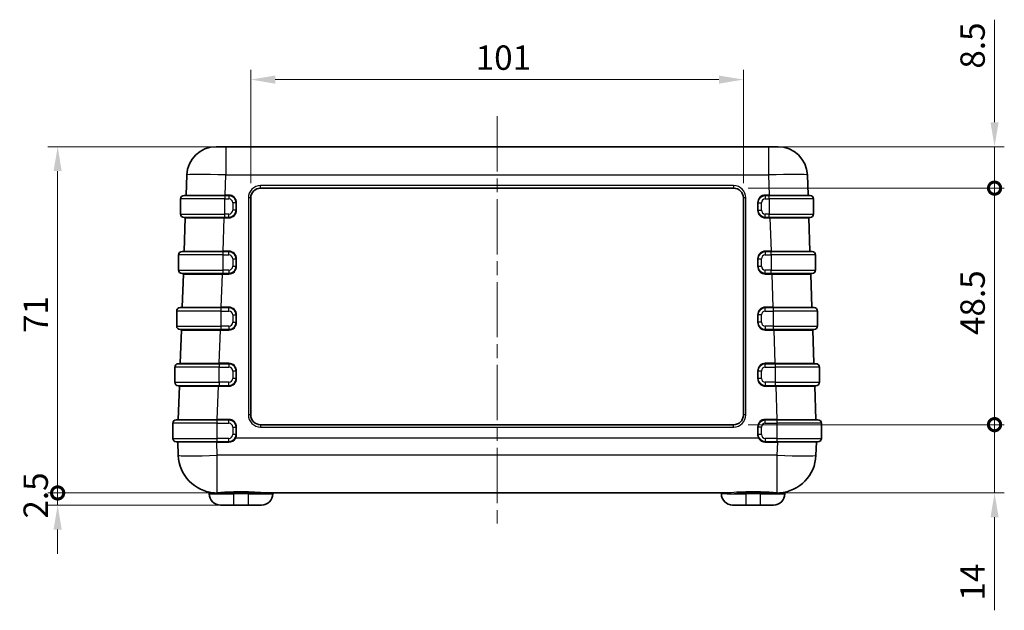
# Model space of a CAD drawing. Units: millimetres. Extents: x 29 to 5553, y 16 to 719.
# Drawn here: x 1020 to 1222, y 167 to 288 of the extents above; entities that cross this region are included whole.
import ezdxf

# ---------------------------------------------------------------- set-up
doc = ezdxf.new("R2010")
doc.units = ezdxf.units.MM
doc.header["$LTSCALE"] = 2
doc.linetypes.add('CHAIN', pattern=[0.3543, 0.2362, -0.0295, 0.0591, -0.0295])
doc.layers.get('Defpoints').update_dxf_attribs({"lineweight": 25})
doc.layers.add('Centerline (ISO)', color=7, linetype='Continuous', lineweight=18, true_color=0x80ffff)
for name, color, linetype, lineweight in [('Dimension (ISO)', 7, 'Continuous', 18), ('Visible (ISO)', 7, 'Continuous', 35), ('Visible Narrow (ISO)', 7, 'Continuous', 25)]:
    doc.layers.add(name, color=color, linetype=linetype, lineweight=lineweight)
doc.styles.add('Note Text (TK)', font='txt')
doc.dimstyles.new('Default - Method 1b (TK)', dxfattribs={"dimscale": 2, "dimtxt": 2.5, "dimasz": 2.5, "dimexe": 1, "dimexo": 1.5, "dimgap": 1, "dimtad": 1, "dimtoh": 1, "dimrnd": 1e-08, "dimdsep": 46, "dimtxsty": 'Note Text (TK)', "dimcen": 0.09, "dimdle": 5, "dimclrd": 100, "dimclre": 100, "dimclrt": 7, "dimadec": 1, "dimazin": 1, "dimtfac": 1, "dimtmove": 0, "dimatfit": 3, "dimfxl": 1, "dimtolj": 1, "dimlwd": -1, "dimlwe": -1, "dimarcsym": 0})

# ---------------------------------------------------------------- blocks, each defined once
blk = doc.blocks.new('*D23')
at = {"layer": 'Defpoints', "color": 0, "transparency": 16777216}
for p in [(1168.34, 275.66), (1067.34, 251.4), (1168.34, 251.4)]:
    blk.add_point(p, dxfattribs=at)
at = {"layer": 'Dimension (ISO)', "color": 100, "transparency": 16777216}
for p, q in [((1067.34, 254.4), (1067.34, 277.66)), ((1168.34, 254.4), (1168.34, 277.66)), ((1072.34, 275.66), (1163.34, 275.66))]:
    blk.add_line(p, q, dxfattribs=at)
for points in [[(1072.34, 276.49), (1072.34, 274.82), (1067.34, 275.66)], [(1163.34, 276.49), (1163.34, 274.82), (1168.34, 275.66)]]:
    blk.add_solid(points, dxfattribs=at)
at = {"layer": 'Dimension (ISO)', "color": 7, "transparency": 16777216, "insert": (1113.45, 280.16), "char_height": 5, "attachment_point": 4, "style": 'Note Text (TK)'}
blk.add_mtext('\\A1;101', dxfattribs=at)
blk = doc.blocks.new('_DotSmall')
at = {"color": 0, "linetype": 'ByBlock', "const_width": 0.5}
blk.add_lwpolyline([(-0.0625, 0, 1), (0.0625, 0, 1)], format="xyb", close=True, dxfattribs=at)
blk = doc.blocks.new('*D24')
at = {"layer": 'Defpoints', "color": 0, "transparency": 16777216}
for p in [(1027.74, 261.9), (1062.22, 261.9), (1070.79, 190.9)]:
    blk.add_point(p, dxfattribs=at)
at = {"layer": 'Dimension (ISO)', "color": 100, "transparency": 16777216}
for p, q in [((1059.22, 261.9), (1025.74, 261.9)), ((1027.74, 190.9), (1027.74, 256.9)), ((1067.79, 190.9), (1025.74, 190.9))]:
    blk.add_line(p, q, dxfattribs=at)
blk.add_solid([(1026.9, 256.9), (1028.57, 256.9), (1027.74, 261.9)], dxfattribs=at)
at = {"layer": 'Dimension (ISO)', "color": 100, "transparency": 16777216, "xscale": 5, "yscale": 5, "zscale": 5, "rotation": 270}
blk.add_blockref('_DotSmall', (1027.74, 190.9), dxfattribs=at)
at = {"layer": 'Dimension (ISO)', "color": 7, "transparency": 16777216, "insert": (1023.24, 223.71), "char_height": 5, "attachment_point": 4, "rotation": 90, "style": 'Note Text (TK)'}
blk.add_mtext('\\A1;71', dxfattribs=at)
blk = doc.blocks.new('*D25')
at = {"layer": 'Defpoints', "color": 0, "transparency": 16777216}
for p in [(1027.74, 190.9), (1070.79, 190.9), (1063.84, 188.4)]:
    blk.add_point(p, dxfattribs=at)
at = {"layer": 'Dimension (ISO)', "color": 100, "transparency": 16777216}
for p, q in [((1027.74, 190.9), (1027.74, 195.9)), ((1067.79, 190.9), (1025.74, 190.9)), ((1027.74, 188.4), (1027.74, 190.9)), ((1060.84, 188.4), (1025.74, 188.4)), ((1027.74, 183.4), (1027.74, 178.4))]:
    blk.add_line(p, q, dxfattribs=at)
blk.add_solid([(1026.9, 183.4), (1028.57, 183.4), (1027.74, 188.4)], dxfattribs=at)
at = {"layer": 'Dimension (ISO)', "color": 100, "transparency": 16777216, "xscale": 5, "yscale": 5, "zscale": 5, "rotation": 270}
blk.add_blockref('_DotSmall', (1027.74, 190.9), dxfattribs=at)
at = {"layer": 'Dimension (ISO)', "color": 7, "transparency": 16777216, "insert": (1023.24, 185.64), "char_height": 5, "attachment_point": 4, "rotation": 90, "style": 'Note Text (TK)'}
blk.add_mtext('\\A1;2.5', dxfattribs=at)
blk = doc.blocks.new('*D26')
at = {"layer": 'Defpoints', "color": 0, "transparency": 16777216}
for p in [(1166.34, 204.9), (1219.84, 204.9), (1164.89, 190.9)]:
    blk.add_point(p, dxfattribs=at)
at = {"layer": 'Dimension (ISO)', "color": 100, "transparency": 16777216}
for p, q in [((1219.84, 204.9), (1219.84, 214.9)), ((1169.34, 204.9), (1221.84, 204.9)), ((1219.84, 204.9), (1219.84, 190.9)), ((1167.89, 190.9), (1221.84, 190.9)), ((1219.84, 185.9), (1219.84, 166.83))]:
    blk.add_line(p, q, dxfattribs=at)
blk.add_solid([(1219.01, 185.9), (1220.68, 185.9), (1219.84, 190.9)], dxfattribs=at)
at = {"layer": 'Dimension (ISO)', "color": 100, "transparency": 16777216, "xscale": 5, "yscale": 5, "zscale": 5, "rotation": 270}
blk.add_blockref('_DotSmall', (1219.84, 204.9), dxfattribs=at)
at = {"layer": 'Dimension (ISO)', "color": 7, "transparency": 16777216, "insert": (1215.34, 168.83), "char_height": 5, "attachment_point": 4, "rotation": 90, "style": 'Note Text (TK)'}
blk.add_mtext('\\A1;14', dxfattribs=at)
blk = doc.blocks.new('*D27')
at = {"layer": 'Defpoints', "color": 0, "transparency": 16777216}
for p in [(1173.46, 261.9), (1219.84, 261.9), (1166.34, 253.4)]:
    blk.add_point(p, dxfattribs=at)
at = {"layer": 'Dimension (ISO)', "color": 100, "transparency": 16777216}
for p, q in [((1219.84, 266.9), (1219.84, 287.94)), ((1176.46, 261.9), (1221.84, 261.9)), ((1219.84, 253.4), (1219.84, 261.9)), ((1169.34, 253.4), (1221.84, 253.4)), ((1219.84, 253.4), (1219.84, 248.4))]:
    blk.add_line(p, q, dxfattribs=at)
blk.add_solid([(1219.01, 266.9), (1220.68, 266.9), (1219.84, 261.9)], dxfattribs=at)
at = {"layer": 'Dimension (ISO)', "color": 100, "transparency": 16777216, "xscale": 5, "yscale": 5, "zscale": 5, "rotation": 90}
blk.add_blockref('_DotSmall', (1219.84, 253.4), dxfattribs=at)
at = {"layer": 'Dimension (ISO)', "color": 7, "transparency": 16777216, "insert": (1215.34, 277.9), "char_height": 5, "attachment_point": 4, "rotation": 90, "style": 'Note Text (TK)'}
blk.add_mtext('\\A1;8.5', dxfattribs=at)
blk = doc.blocks.new('*D28')
at = {"layer": 'Defpoints', "color": 0, "transparency": 16777216}
for p in [(1166.34, 253.4), (1219.84, 253.4), (1166.34, 204.9)]:
    blk.add_point(p, dxfattribs=at)
at = {"layer": 'Dimension (ISO)', "color": 100, "transparency": 16777216}
for p, q in [((1169.34, 253.4), (1221.84, 253.4)), ((1219.84, 204.9), (1219.84, 253.4)), ((1169.34, 204.9), (1221.84, 204.9))]:
    blk.add_line(p, q, dxfattribs=at)
at = {"layer": 'Dimension (ISO)', "color": 100, "transparency": 16777216, "xscale": 5, "yscale": 5, "zscale": 5}
for p, rotation in [((1219.84, 253.4), 90), ((1219.84, 204.9), 270)]:
    blk.add_blockref('_DotSmall', p, dxfattribs=dict(at, rotation=rotation))
at = {"layer": 'Dimension (ISO)', "color": 7, "transparency": 16777216, "insert": (1215.34, 223.29), "char_height": 5, "attachment_point": 4, "rotation": 90, "style": 'Note Text (TK)'}
blk.add_mtext('\\A1;48.5', dxfattribs=at)

msp = doc.modelspace()

# ---------------------------------------------------------------- linework, layer by layer
at = {"layer": 'Centerline (ISO)', "linetype": 'CHAIN', "ltscale": 23.990969}
msp.add_line((1117.8394, 268.147), (1117.8394, 184.647), dxfattribs=at)
at = {"layer": 'Visible (ISO)'}
for p, q in [((1060.2201, 261.897), (1062.2189, 261.897)), ((1173.46, 261.897), (1062.2189, 261.897)), ((1173.46, 261.897), (1175.4588, 261.897)), ((1054.2237, 256.1064), (1054.0801, 251.9935)), ((1181.5987, 251.9935), (1181.4551, 256.1064)), ((1069.3394, 253.397), (1166.3394, 253.397)), ((1052.9494, 251.197), (1052.9494, 248.097)), ((1053.6494, 251.897), (1062.0494, 251.897)), ((1057.0713, 251.9921), (1057.0713, 251.992)), ((1062.8394, 251.897), (1062.0494, 251.897)), ((1064.3394, 248.897), (1064.3394, 250.397)), ((1067.3394, 206.897), (1067.3394, 251.397)), ((1168.3394, 251.397), (1168.3394, 206.897)), ((1171.3394, 250.397), (1171.3394, 248.897)), ((1173.6294, 251.897), (1172.8394, 251.897)), ((1173.6294, 251.897), (1182.0294, 251.897)), ((1178.6075, 251.992), (1178.6075, 251.9921)), ((1182.7294, 248.097), (1182.7294, 251.197)), ((1062.0494, 247.397), (1053.6494, 247.397)), ((1053.916, 247.2935), (1053.6785, 240.4935)), ((1062.0494, 247.397), (1062.8394, 247.397)), ((1172.8394, 247.397), (1173.6294, 247.397)), ((1182.0294, 247.397), (1173.6294, 247.397)), ((1182.0003, 240.4935), (1181.7629, 247.2935)), ((1053.2494, 240.397), (1061.6494, 240.397)), ((1056.6697, 240.4921), (1056.6697, 240.492)), ((1062.8394, 240.397), (1061.6494, 240.397)), ((1174.0294, 240.397), (1172.8394, 240.397)), ((1174.0294, 240.397), (1182.4294, 240.397)), ((1179.0091, 240.492), (1179.0091, 240.4921)), ((1052.5494, 239.697), (1052.5494, 236.597)), ((1064.3394, 237.397), (1064.3394, 238.897)), ((1171.3394, 238.897), (1171.3394, 237.397)), ((1183.1294, 236.597), (1183.1294, 239.697)), ((1061.6494, 235.897), (1053.2494, 235.897)), ((1053.5144, 235.7935), (1053.2769, 228.9935)), ((1061.6494, 235.897), (1062.8394, 235.897)), ((1172.8394, 235.897), (1174.0294, 235.897)), ((1182.4294, 235.897), (1174.0294, 235.897)), ((1182.4019, 228.9935), (1182.1645, 235.7935)), ((1052.1494, 228.197), (1052.1494, 225.097)), ((1052.8494, 228.897), (1061.2494, 228.897)), ((1056.2681, 228.9921), (1056.2681, 228.992)), ((1062.8394, 228.897), (1061.2494, 228.897)), ((1174.4294, 228.897), (1172.8394, 228.897)), ((1174.4294, 228.897), (1182.8294, 228.897)), ((1179.4107, 228.992), (1179.4107, 228.9921)), ((1183.5294, 225.097), (1183.5294, 228.197)), ((1064.3394, 225.897), (1064.3394, 227.397)), ((1171.3394, 227.397), (1171.3394, 225.897)), ((1061.2494, 224.397), (1052.8494, 224.397)), ((1053.1128, 224.2935), (1052.8753, 217.4935)), ((1061.2494, 224.397), (1062.8394, 224.397)), ((1172.8394, 224.397), (1174.4294, 224.397)), ((1182.8294, 224.397), (1174.4294, 224.397)), ((1182.8035, 217.4935), (1182.5661, 224.2935)), ((1051.7494, 216.697), (1051.7494, 213.597)), ((1052.4494, 217.397), (1060.8494, 217.397)), ((1055.8666, 217.4921), (1055.8666, 217.492)), ((1062.8394, 217.397), (1060.8494, 217.397)), ((1174.8294, 217.397), (1172.8394, 217.397)), ((1174.8294, 217.397), (1183.2294, 217.397)), ((1179.8123, 217.492), (1179.8123, 217.4921)), ((1183.9294, 213.597), (1183.9294, 216.697)), ((1064.3394, 214.397), (1064.3394, 215.897)), ((1171.3394, 215.897), (1171.3394, 214.397)), ((1060.8494, 212.897), (1052.4494, 212.897)), ((1052.7112, 212.7935), (1052.4738, 205.9935)), ((1060.8494, 212.897), (1062.8394, 212.897)), ((1172.8394, 212.897), (1174.8294, 212.897)), ((1183.2294, 212.897), (1174.8294, 212.897)), ((1183.2051, 205.9935), (1182.9676, 212.7935)), ((1055.465, 205.9921), (1055.465, 205.992)), ((1180.2139, 205.992), (1180.2139, 205.9921)), ((1051.3494, 205.197), (1051.3494, 202.097)), ((1052.0494, 205.897), (1060.4494, 205.897)), ((1062.8394, 205.897), (1060.4494, 205.897)), ((1064.3394, 202.897), (1064.3394, 204.397)), ((1166.3394, 204.897), (1069.3394, 204.897)), ((1171.3394, 204.397), (1171.3394, 202.897)), ((1175.2294, 205.897), (1172.8394, 205.897)), ((1175.2294, 205.897), (1183.6294, 205.897)), ((1184.3294, 202.097), (1184.3294, 205.197)), ((1060.4494, 201.397), (1052.0494, 201.397)), ((1052.369, 201.3005), (1052.4627, 198.6178)), ((1060.4494, 201.397), (1062.8394, 201.397)), ((1172.8394, 201.397), (1175.2294, 201.397)), ((1183.6294, 201.397), (1175.2294, 201.397)), ((1183.2162, 198.6178), (1183.3099, 201.3005)), ((1058.8394, 190.697), (1058.8394, 190.9011)), ((1070.7897, 190.897), (1164.8892, 190.897)), ((1176.8394, 190.9011), (1176.8394, 190.697)), ((1063.8394, 188.397), (1061.1394, 188.397)), ((1063.8394, 188.397), (1066.8394, 188.397)), ((1069.5394, 188.397), (1066.8394, 188.397)), ((1168.8394, 188.397), (1166.1394, 188.397)), ((1168.8394, 188.397), (1171.8394, 188.397)), ((1174.5394, 188.397), (1171.8394, 188.397))]:
    msp.add_line(p, q, dxfattribs=at)
for centre, radius, start, end in [((1060.2201, 255.897), 6, 90, 178), ((1175.4588, 255.897), 6, 2, 90), ((1069.3394, 251.397), 2, 90, 180), ((1166.3394, 251.397), 2, 0, 90), ((1053.6494, 251.197), 0.7, 90, 180), ((1053.9802, 251.997), 0.1, 270, 358), ((1062.8394, 250.397), 1.5, 0, 90), ((1172.8394, 250.397), 1.5, 90, 180), ((1181.6987, 251.997), 0.1, 182, 270), ((1182.0294, 251.197), 0.7, 0, 90), ((1062.8394, 248.897), 1.5, 270, 0), ((1172.8394, 248.897), 1.5, 180, 270), ((1053.6494, 248.097), 0.7, 180, 270), ((1053.816, 247.297), 0.1, 358, 90), ((1181.8628, 247.297), 0.1, 90, 182), ((1182.0294, 248.097), 0.7, 270, 0), ((1053.2494, 239.697), 0.7, 90, 180), ((1053.5786, 240.497), 0.1, 270, 358), ((1062.8394, 238.897), 1.5, 0, 90), ((1172.8394, 238.897), 1.5, 90, 180), ((1182.1003, 240.497), 0.1, 182, 270), ((1182.4294, 239.697), 0.7, 0, 90), ((1053.2494, 236.597), 0.7, 180, 270), ((1062.8394, 237.397), 1.5, 270, 0), ((1172.8394, 237.397), 1.5, 180, 270), ((1182.4294, 236.597), 0.7, 270, 0), ((1053.4145, 235.797), 0.1, 358, 90), ((1182.2644, 235.797), 0.1, 90, 182), ((1052.8494, 228.197), 0.7, 90, 180), ((1053.177, 228.997), 0.1, 270, 358), ((1062.8394, 227.397), 1.5, 0, 90), ((1172.8394, 227.397), 1.5, 90, 180), ((1182.5019, 228.997), 0.1, 182, 270), ((1182.8294, 228.197), 0.7, 0, 90), ((1052.8494, 225.097), 0.7, 180, 270), ((1053.0129, 224.297), 0.1, 358, 90), ((1062.8394, 225.897), 1.5, 270, 0), ((1172.8394, 225.897), 1.5, 180, 270), ((1182.666, 224.297), 0.1, 90, 182), ((1182.8294, 225.097), 0.7, 270, 0), ((1052.4494, 216.697), 0.7, 90, 180), ((1052.7754, 217.497), 0.1, 270, 358), ((1062.8394, 215.897), 1.5, 0, 90), ((1172.8394, 215.897), 1.5, 90, 180), ((1182.9035, 217.497), 0.1, 182, 270), ((1183.2294, 216.697), 0.7, 0, 90), ((1062.8394, 214.397), 1.5, 270, 0), ((1172.8394, 214.397), 1.5, 180, 270), ((1052.4494, 213.597), 0.7, 180, 270), ((1052.6113, 212.797), 0.1, 358, 90), ((1183.0676, 212.797), 0.1, 90, 182), ((1183.2294, 213.597), 0.7, 270, 0), ((1052.3738, 205.997), 0.1, 270, 358), ((1069.3394, 206.897), 2, 180, 270), ((1166.3394, 206.897), 2, 270, 0), ((1183.305, 205.997), 0.1, 182, 270), ((1052.0494, 205.197), 0.7, 90, 180), ((1062.8394, 204.397), 1.5, 0, 90), ((1172.8394, 204.397), 1.5, 90, 180), ((1183.6294, 205.197), 0.7, 0, 90), ((1052.0494, 202.097), 0.7, 180, 270), ((1062.8394, 202.897), 1.5, 270, 0), ((1172.8394, 202.897), 1.5, 180, 270), ((1183.6294, 202.097), 0.7, 270, 0), ((1052.269, 201.297), 0.1, 2, 90), ((1183.4098, 201.297), 0.1, 90, 178), ((1060.4578, 198.897), 8, 182, 266.023619), ((1175.2211, 198.897), 8, 273.976381, 358), ((1058.6394, 190.9011), 0.2, 0, 77.188025), ((1061.1394, 190.697), 2.3, 180, 270), ((1069.5394, 190.697), 2.3, 270, 0), ((1072.0394, 190.697), 0.2, 90, 180), ((1163.6394, 190.697), 0.2, 0, 90), ((1166.1394, 190.697), 2.3, 180, 270), ((1174.5394, 190.697), 2.3, 270, 0), ((1177.0394, 190.9011), 0.2, 102.811975, 180)]:
    msp.add_arc(centre, radius, start, end, dxfattribs=at)
at = {"layer": 'Visible Narrow (ISO)'}
for p, q in [((1062.2189, 261.897), (1062.2189, 256.1064)), ((1173.46, 261.897), (1173.46, 256.1064)), ((1062.0752, 251.9935), (1062.2189, 256.1064)), ((1062.2189, 256.1064), (1173.46, 256.1064)), ((1173.46, 256.1064), (1173.6036, 251.9935)), ((1166.3394, 253.9144), (1069.3394, 253.9144)), ((1069.3394, 253.397), (1069.3394, 253.9144)), ((1166.3394, 253.9144), (1166.3394, 253.397)), ((1062.0494, 251.197), (1052.9494, 251.197)), ((1062.0494, 251.897), (1062.0494, 251.197)), ((1062.0494, 251.197), (1062.8394, 251.197)), ((1062.0494, 248.097), (1062.0494, 251.197)), ((1062.8394, 251.9935), (1062.0752, 251.9935)), ((1062.0752, 251.897), (1062.0752, 251.9935)), ((1062.8394, 251.897), (1062.8394, 251.9935)), ((1062.8394, 251.897), (1062.8394, 251.197)), ((1064.3394, 250.397), (1063.6394, 250.397)), ((1063.6394, 250.397), (1063.6394, 248.897)), ((1064.4394, 248.8935), (1064.4394, 250.3935)), ((1066.8394, 251.4144), (1066.8394, 206.9144)), ((1168.8394, 206.9144), (1168.8394, 251.4144)), ((1171.2394, 250.3935), (1171.2394, 248.8935)), ((1171.3394, 250.397), (1172.0394, 250.397)), ((1172.0394, 248.897), (1172.0394, 250.397)), ((1173.6036, 251.9935), (1172.8394, 251.9935)), ((1172.8394, 251.9935), (1172.8394, 251.897)), ((1172.8394, 251.897), (1172.8394, 251.197)), ((1172.8394, 251.197), (1173.6294, 251.197)), ((1173.6036, 251.9935), (1173.6036, 251.897)), ((1173.6294, 251.197), (1173.6294, 251.897)), ((1182.7294, 251.197), (1173.6294, 251.197)), ((1173.6294, 251.197), (1173.6294, 248.097)), ((1064.3394, 248.897), (1063.6394, 248.897)), ((1171.3394, 248.897), (1172.0394, 248.897)), ((1052.9494, 248.097), (1062.0494, 248.097)), ((1061.6736, 240.4935), (1061.9111, 247.2935)), ((1061.9111, 247.2935), (1061.9111, 247.397)), ((1061.9111, 247.2935), (1062.8394, 247.2935)), ((1062.0494, 247.397), (1062.0494, 248.097)), ((1062.8394, 248.097), (1062.0494, 248.097)), ((1062.8394, 247.397), (1062.8394, 248.097)), ((1062.8394, 247.2935), (1062.8394, 247.397)), ((1172.8394, 247.397), (1172.8394, 248.097)), ((1173.6294, 248.097), (1172.8394, 248.097)), ((1172.8394, 247.2935), (1172.8394, 247.397)), ((1172.8394, 247.2935), (1173.7677, 247.2935)), ((1173.6294, 247.397), (1173.6294, 248.097)), ((1173.6294, 248.097), (1182.7294, 248.097)), ((1173.7677, 247.397), (1173.7677, 247.2935)), ((1173.7677, 247.2935), (1174.0052, 240.4935)), ((1061.6494, 239.697), (1061.6494, 240.397)), ((1062.8394, 240.4935), (1061.6736, 240.4935)), ((1061.6736, 240.4935), (1061.6736, 240.397)), ((1062.8394, 240.397), (1062.8394, 240.4935)), ((1062.8394, 239.697), (1062.8394, 240.397)), ((1172.8394, 240.4935), (1172.8394, 240.397)), ((1174.0052, 240.4935), (1172.8394, 240.4935)), ((1172.8394, 240.397), (1172.8394, 239.697)), ((1174.0052, 240.4935), (1174.0052, 240.397)), ((1174.0294, 239.697), (1174.0294, 240.397)), ((1061.6494, 239.697), (1052.5494, 239.697)), ((1061.6494, 239.697), (1062.8394, 239.697)), ((1061.6494, 236.597), (1061.6494, 239.697)), ((1063.6394, 238.897), (1064.3394, 238.897)), ((1063.6394, 238.897), (1063.6394, 237.397)), ((1064.4394, 237.3935), (1064.4394, 238.8935)), ((1171.2394, 238.8935), (1171.2394, 237.3935)), ((1171.3394, 238.897), (1172.0394, 238.897)), ((1172.0394, 237.397), (1172.0394, 238.897)), ((1172.8394, 239.697), (1174.0294, 239.697)), ((1183.1294, 239.697), (1174.0294, 239.697)), ((1174.0294, 239.697), (1174.0294, 236.597)), ((1052.5494, 236.597), (1061.6494, 236.597)), ((1062.8394, 236.597), (1061.6494, 236.597)), ((1061.6494, 235.897), (1061.6494, 236.597)), ((1062.8394, 236.597), (1062.8394, 235.897)), ((1063.6394, 237.397), (1064.3394, 237.397)), ((1171.3394, 237.397), (1172.0394, 237.397)), ((1172.8394, 235.897), (1172.8394, 236.597)), ((1174.0294, 236.597), (1172.8394, 236.597)), ((1174.0294, 235.897), (1174.0294, 236.597)), ((1174.0294, 236.597), (1183.1294, 236.597)), ((1061.2721, 228.9935), (1061.5095, 235.7935)), ((1061.5095, 235.897), (1061.5095, 235.7935)), ((1061.5095, 235.7935), (1062.8394, 235.7935)), ((1062.8394, 235.897), (1062.8394, 235.7935)), ((1172.8394, 235.7935), (1172.8394, 235.897)), ((1172.8394, 235.7935), (1174.1693, 235.7935)), ((1174.1693, 235.897), (1174.1693, 235.7935)), ((1174.1693, 235.7935), (1174.4068, 228.9935)), ((1061.2494, 228.197), (1052.1494, 228.197)), ((1061.2494, 228.197), (1061.2494, 228.897)), ((1061.2494, 228.197), (1062.8394, 228.197)), ((1061.2494, 225.097), (1061.2494, 228.197)), ((1062.8394, 228.9935), (1061.2721, 228.9935)), ((1061.2721, 228.9935), (1061.2721, 228.897)), ((1062.8394, 228.897), (1062.8394, 228.9935)), ((1062.8394, 228.197), (1062.8394, 228.897)), ((1172.8394, 228.897), (1172.8394, 228.9935)), ((1174.4068, 228.9935), (1172.8394, 228.9935)), ((1172.8394, 228.197), (1172.8394, 228.897)), ((1172.8394, 228.197), (1174.4294, 228.197)), ((1174.4068, 228.897), (1174.4068, 228.9935)), ((1174.4294, 228.897), (1174.4294, 228.197)), ((1183.5294, 228.197), (1174.4294, 228.197)), ((1174.4294, 228.197), (1174.4294, 225.097)), ((1063.6394, 227.397), (1064.3394, 227.397)), ((1063.6394, 227.397), (1063.6394, 225.897)), ((1064.4394, 225.8935), (1064.4394, 227.3935)), ((1171.2394, 227.3935), (1171.2394, 225.8935)), ((1172.0394, 227.397), (1171.3394, 227.397)), ((1172.0394, 225.897), (1172.0394, 227.397)), ((1052.1494, 225.097), (1061.2494, 225.097)), ((1060.8705, 217.4935), (1061.1079, 224.2935)), ((1061.1079, 224.397), (1061.1079, 224.2935)), ((1061.1079, 224.2935), (1062.8394, 224.2935)), ((1062.8394, 225.097), (1061.2494, 225.097)), ((1061.2494, 224.397), (1061.2494, 225.097)), ((1062.8394, 225.097), (1062.8394, 224.397)), ((1062.8394, 224.397), (1062.8394, 224.2935)), ((1063.6394, 225.897), (1064.3394, 225.897)), ((1172.0394, 225.897), (1171.3394, 225.897)), ((1172.8394, 225.097), (1172.8394, 224.397)), ((1174.4294, 225.097), (1172.8394, 225.097)), ((1172.8394, 224.397), (1172.8394, 224.2935)), ((1172.8394, 224.2935), (1174.5709, 224.2935)), ((1174.4294, 225.097), (1174.4294, 224.397)), ((1174.4294, 225.097), (1183.5294, 225.097)), ((1174.5709, 224.2935), (1174.5709, 224.397)), ((1174.5709, 224.2935), (1174.8084, 217.4935)), ((1060.8494, 216.697), (1051.7494, 216.697)), ((1060.8494, 217.397), (1060.8494, 216.697)), ((1060.8494, 216.697), (1062.8394, 216.697)), ((1060.8494, 213.597), (1060.8494, 216.697)), ((1062.8394, 217.4935), (1060.8705, 217.4935)), ((1060.8705, 217.397), (1060.8705, 217.4935)), ((1062.8394, 217.4935), (1062.8394, 217.397)), ((1062.8394, 217.397), (1062.8394, 216.697)), ((1174.8084, 217.4935), (1172.8394, 217.4935)), ((1172.8394, 217.397), (1172.8394, 217.4935)), ((1172.8394, 216.697), (1172.8394, 217.397)), ((1172.8394, 216.697), (1174.8294, 216.697)), ((1174.8084, 217.397), (1174.8084, 217.4935)), ((1174.8294, 217.397), (1174.8294, 216.697)), ((1183.9294, 216.697), (1174.8294, 216.697)), ((1174.8294, 216.697), (1174.8294, 213.597)), ((1064.3394, 215.897), (1063.6394, 215.897)), ((1063.6394, 215.897), (1063.6394, 214.397)), ((1064.3394, 214.397), (1063.6394, 214.397)), ((1064.4394, 214.3935), (1064.4394, 215.8935)), ((1171.2394, 215.8935), (1171.2394, 214.3935)), ((1172.0394, 215.897), (1171.3394, 215.897)), ((1172.0394, 214.397), (1171.3394, 214.397)), ((1172.0394, 214.397), (1172.0394, 215.897)), ((1051.7494, 213.597), (1060.8494, 213.597)), ((1060.4689, 205.9935), (1060.7063, 212.7935)), ((1060.7063, 212.7935), (1060.7063, 212.897)), ((1060.7063, 212.7935), (1062.8394, 212.7935)), ((1060.8494, 213.597), (1060.8494, 212.897)), ((1062.8394, 213.597), (1060.8494, 213.597)), ((1062.8394, 212.897), (1062.8394, 213.597)), ((1062.8394, 212.7935), (1062.8394, 212.897)), ((1172.8394, 213.597), (1172.8394, 212.897)), ((1174.8294, 213.597), (1172.8394, 213.597)), ((1172.8394, 212.897), (1172.8394, 212.7935)), ((1172.8394, 212.7935), (1174.9725, 212.7935)), ((1174.8294, 213.597), (1174.8294, 212.897)), ((1174.8294, 213.597), (1183.9294, 213.597)), ((1174.9725, 212.7935), (1174.9725, 212.897)), ((1174.9725, 212.7935), (1175.21, 205.9935)), ((1062.8394, 205.9935), (1060.4689, 205.9935)), ((1060.4689, 205.897), (1060.4689, 205.9935)), ((1062.8394, 205.897), (1062.8394, 205.9935)), ((1175.21, 205.9935), (1172.8394, 205.9935)), ((1172.8394, 205.897), (1172.8394, 205.9935)), ((1175.21, 205.897), (1175.21, 205.9935)), ((1060.4494, 205.197), (1051.3494, 205.197)), ((1060.4494, 205.197), (1060.4494, 205.897)), ((1060.4494, 205.197), (1062.8394, 205.197)), ((1060.4494, 202.097), (1060.4494, 205.197)), ((1062.8394, 205.197), (1062.8394, 205.897)), ((1063.6394, 204.397), (1064.3394, 204.397)), ((1063.6394, 204.397), (1063.6394, 202.897)), ((1064.4394, 202.8935), (1064.4394, 204.3935)), ((1069.3394, 204.897), (1069.3394, 204.4144)), ((1069.3394, 204.4144), (1166.3394, 204.4144)), ((1166.3394, 204.4144), (1166.3394, 204.897)), ((1171.2394, 204.3935), (1171.2394, 202.8935)), ((1172.0394, 204.397), (1171.3394, 204.397)), ((1172.0394, 202.897), (1172.0394, 204.397)), ((1172.8394, 205.197), (1172.8394, 205.897)), ((1172.8394, 205.197), (1175.2294, 205.197)), ((1175.2294, 205.897), (1175.2294, 205.197)), ((1184.3294, 205.197), (1175.2294, 205.197)), ((1175.2294, 205.197), (1175.2294, 202.097)), ((1051.3494, 202.097), (1060.4494, 202.097)), ((1060.4494, 201.397), (1060.4494, 202.097)), ((1062.8394, 202.097), (1060.4494, 202.097)), ((1062.8394, 201.397), (1062.8394, 202.097)), ((1064.3394, 202.897), (1063.6394, 202.897)), ((1171.4317, 202.14), (1064.2472, 202.14)), ((1171.4206, 202.1539), (1064.2583, 202.1539)), ((1172.0394, 202.897), (1171.3394, 202.897)), ((1172.8394, 202.097), (1172.8394, 201.397)), ((1175.2294, 202.097), (1172.8394, 202.097)), ((1175.2294, 202.097), (1175.2294, 201.397)), ((1175.2294, 202.097), (1184.3294, 202.097)), ((1060.3641, 201.3005), (1060.3641, 201.397)), ((1060.3641, 201.3005), (1062.8394, 201.3005)), ((1060.4578, 198.6178), (1060.3641, 201.3005)), ((1062.8394, 201.3005), (1062.8394, 201.397)), ((1172.8394, 201.397), (1172.8394, 201.3005)), ((1172.8394, 201.3005), (1175.3147, 201.3005)), ((1175.3147, 201.3005), (1175.2211, 198.6178)), ((1175.3147, 201.3005), (1175.3147, 201.397)), ((1175.2211, 198.6178), (1060.4578, 198.6178)), ((1060.4578, 190.9162), (1060.4578, 198.6178)), ((1175.2211, 198.6178), (1175.2211, 190.9162)), ((1058.8394, 190.697), (1063.8394, 190.697)), ((1063.8394, 190.9011), (1063.8394, 191.0961)), ((1066.8394, 191.0961), (1063.8394, 191.0961)), ((1063.8394, 190.9011), (1066.8394, 190.9011)), ((1063.8394, 190.9011), (1063.8394, 190.697)), ((1066.8394, 190.697), (1063.8394, 190.697)), ((1063.8394, 188.397), (1063.8394, 190.697)), ((1066.8394, 190.9011), (1066.8394, 191.0961)), ((1066.8394, 190.697), (1066.8394, 190.9011)), ((1066.8394, 190.697), (1070.6378, 190.697)), ((1066.8394, 188.397), (1066.8394, 190.697)), ((1070.6378, 190.697), (1071.8394, 190.697)), ((1165.0411, 190.697), (1163.8394, 190.697)), ((1165.0411, 190.697), (1168.8394, 190.697)), ((1168.8394, 191.0961), (1168.8394, 190.9011)), ((1171.8394, 191.0961), (1168.8394, 191.0961)), ((1168.8394, 190.9011), (1168.8394, 190.697)), ((1168.8394, 190.9011), (1171.8394, 190.9011)), ((1168.8394, 190.697), (1168.8394, 188.397)), ((1171.8394, 190.697), (1168.8394, 190.697)), ((1171.8394, 191.0961), (1171.8394, 190.9011)), ((1171.8394, 190.9011), (1171.8394, 190.697)), ((1171.8394, 188.397), (1171.8394, 190.697)), ((1171.8394, 190.697), (1176.8394, 190.697))]:
    msp.add_line(p, q, dxfattribs=at)
for centre, radius, start, end in [((1069.3394, 251.4144), 2.5, 90, 180), ((1166.3394, 251.4144), 2.5, 0, 90), ((1062.8394, 250.3935), 1.6, 0, 90), ((1062.8394, 250.397), 0.8, 0, 90), ((1172.8394, 250.3935), 1.6, 90, 180), ((1172.8394, 250.397), 0.8, 90, 180), ((1062.8394, 248.897), 0.8, 270, 0), ((1062.8394, 248.8935), 1.6, 270, 0), ((1172.8394, 248.8935), 1.6, 180, 270), ((1172.8394, 248.897), 0.8, 180, 270), ((1062.8394, 238.8935), 1.6, 0, 90), ((1172.8394, 238.8935), 1.6, 90, 180), ((1062.8394, 238.897), 0.8, 0, 90), ((1172.8394, 238.897), 0.8, 90, 180), ((1062.8394, 237.397), 0.8, 270, 0), ((1062.8394, 237.3935), 1.6, 270, 0), ((1172.8394, 237.3935), 1.6, 180, 270), ((1172.8394, 237.397), 0.8, 180, 270), ((1062.8394, 227.3935), 1.6, 0, 90), ((1062.8394, 227.397), 0.8, 0, 90), ((1172.8394, 227.3935), 1.6, 90, 180), ((1172.8394, 227.397), 0.8, 90, 180), ((1062.8394, 225.897), 0.8, 270, 0), ((1062.8394, 225.8935), 1.6, 270, 0), ((1172.8394, 225.8935), 1.6, 180, 270), ((1172.8394, 225.897), 0.8, 180, 270), ((1062.8394, 215.8935), 1.6, 0, 90), ((1062.8394, 215.897), 0.8, 0, 90), ((1172.8394, 215.8935), 1.6, 90, 180), ((1172.8394, 215.897), 0.8, 90, 180), ((1062.8394, 214.397), 0.8, 270, 0), ((1062.8394, 214.3935), 1.6, 270, 0), ((1172.8394, 214.3935), 1.6, 180, 270), ((1172.8394, 214.397), 0.8, 180, 270), ((1062.8394, 204.3935), 1.6, 0, 90), ((1069.3394, 206.9144), 2.5, 180, 270), ((1166.3394, 206.9144), 2.5, 270, 0), ((1172.8394, 204.3935), 1.6, 90, 180), ((1062.8394, 204.397), 0.8, 0, 90), ((1172.8394, 204.397), 0.8, 90, 180), ((1062.8394, 202.897), 0.8, 270, 0), ((1062.8394, 202.9005), 1.6, 270, 331.621528), ((1062.8394, 202.8935), 1.6, 332.470429, 0), ((1172.8394, 202.8935), 1.6, 180, 207.529571), ((1172.8394, 202.9005), 1.6, 208.378472, 270), ((1172.8394, 202.897), 0.8, 180, 270)]:
    msp.add_arc(centre, radius, start, end, dxfattribs=at)
for centre, major_axis, ratio, start_param, end_param in [((1062.2213, 255.897), (7.9976, -0.2093), 0.0261567, 1.57178579, 3.14136414), ((1173.4576, 255.897), (7.9976, 0.2093), 0.0261567, 0.00022851, 1.56980686), ((1062.0851, 251.997), (-8.005, -0.0035), 0.00043543, 6.28316991, 7.85274826), ((1064.4394, 250.397), (-0.1, 0), 0.0348995, 0, 1.57079633), ((1066.8394, 251.397), (0.5, 0), 0.0348995, 0, 1.57079633), ((1168.8394, 251.397), (-0.5, 0), 0.0348995, 4.71238898, 6.28318531), ((1171.2394, 250.397), (0.1, 0), 0.0348995, 4.71238898, 6.28318531), ((1173.5938, 251.997), (-8.005, 0.0035), 0.00043543, 1.57202997, 3.14160887), ((1064.4394, 248.897), (-0.1, 0), 0.0348995, 0, 1.57079633), ((1171.2394, 248.897), (0.1, 0), 0.0348995, 4.71238898, 6.28318531), ((1061.921, 247.297), (8.005, 0.0035), 0.00043543, 3.14157644, 4.71115534), ((1173.7579, 247.297), (8.005, -0.0035), 0.00043543, 4.71362235, 6.2832007), ((1061.6835, 240.497), (-8.005, -0.0035), 0.00043543, 6.28316991, 7.85274826), ((1173.9953, 240.497), (-8.005, 0.0035), 0.00043543, 1.57202997, 3.14160887), ((1064.4394, 238.897), (-0.1, 0), 0.0348995, 0, 1.57079633), ((1171.2394, 238.897), (0.1, 0), 0.0348995, 4.71238898, 6.28318531), ((1064.4394, 237.397), (-0.1, 0), 0.0348995, 0, 1.57079633), ((1171.2394, 237.397), (0.1, 0), 0.0348995, 4.71238898, 6.28318531), ((1061.5194, 235.797), (8.005, 0.0035), 0.00043543, 3.14157644, 4.71115534), ((1174.1595, 235.797), (8.005, -0.0035), 0.00043543, 4.71362235, 6.2832007), ((1061.2819, 228.997), (-8.005, -0.0035), 0.00043543, 6.28316991, 7.85274826), ((1174.3969, 228.997), (-8.005, 0.0035), 0.00043543, 1.57202997, 3.14160887), ((1064.4394, 227.397), (-0.1, 0), 0.0348995, 0, 1.57079633), ((1171.2394, 227.397), (0.1, 0), 0.0348995, 4.71238898, 6.28318531), ((1061.1178, 224.297), (8.005, 0.0035), 0.00043543, 3.14157644, 4.71115534), ((1064.4394, 225.897), (-0.1, 0), 0.0348995, 0, 1.57079633), ((1171.2394, 225.897), (0.1, 0), 0.0348995, 4.71238898, 6.28318531), ((1174.5611, 224.297), (8.005, -0.0035), 0.00043543, 4.71362235, 6.2832007), ((1060.8803, 217.497), (-8.005, -0.0035), 0.00043543, 6.28316991, 7.85274826), ((1174.7985, 217.497), (-8.005, 0.0035), 0.00043543, 1.57202997, 3.14160887), ((1064.4394, 215.897), (-0.1, 0), 0.0348995, 0, 1.57079633), ((1064.4394, 214.397), (-0.1, 0), 0.0348995, 0, 1.57079633), ((1171.2394, 215.897), (0.1, 0), 0.0348995, 4.71238898, 6.28318531), ((1171.2394, 214.397), (0.1, 0), 0.0348995, 4.71238898, 6.28318531), ((1060.7162, 212.797), (8.005, 0.0035), 0.00043543, 3.14157644, 4.71115534), ((1174.9626, 212.797), (8.005, -0.0035), 0.00043543, 4.71362235, 6.2832007), ((1060.4787, 205.997), (-8.005, -0.0035), 0.00043543, 6.28316991, 7.85274826), ((1066.8394, 206.897), (0.5, 0), 0.0348995, 0, 1.57079633), ((1168.8394, 206.897), (-0.5, 0), 0.0348995, 4.71238898, 6.28318531), ((1175.2001, 205.997), (-8.005, 0.0035), 0.00043543, 1.57202997, 3.14160887), ((1064.4394, 204.397), (-0.1, 0), 0.0348995, 0, 1.57079633), ((1171.2394, 204.397), (0.1, 0), 0.0348995, 4.71238898, 6.28318531), ((1064.2472, 202.1365), (-0.088, 0.0475), 0.03070975, 4.72897725, 6.28318531), ((1064.2583, 202.1574), (-0.0887, 0.0462), 0.03095194, 0, 1.5869278), ((1064.2016, 202.1483), (-0.1337, -0.1579), 0.19503258, 1.68263742, 1.76991566), ((1064.4394, 202.897), (-0.1, 0), 0.0348995, 0, 1.57079633), ((1171.2394, 202.897), (0.1, 0), 0.0348995, 4.71238898, 6.28318531), ((1171.4206, 202.1574), (0.0887, 0.0462), 0.03095194, 4.69625751, 6.28318531), ((1171.4772, 202.1483), (-0.1337, 0.1579), 0.19503264, 1.37167695, 1.45895516), ((1171.4317, 202.1365), (0.088, 0.0475), 0.03070975, 0, 1.55420806), ((1060.374, 201.297), (8.005, -0.0035), 0.00043543, 1.57202997, 3.14160887), ((1175.3049, 201.297), (8.005, 0.0035), 0.00043543, 6.28316991, 7.85274826), ((1060.4578, 198.897), (-7.9951, -0.2792), 0.03487826, 0, 1.56957835), ((1175.2211, 198.897), (7.9951, -0.2792), 0.03487826, 4.71360696, 6.28318531), ((1062.8513, 193.1245), (-4.0597, -1.6782), 0.35687675, 0.62274491, 0.80157897), ((1059.8892, 190.7167), (0.0139, 0.1995), 0.75889079, 4.76509258, 6.28318531), ((1062.8931, 192.934), (3.937, 1.6926), 0.36735367, 3.75833023, 3.93901079), ((1060.4578, 190.7167), (-0.0119, 0.1996), 0.64965024, 4.67374987, 6.1918426), ((1070.7897, 190.697), (0, 0.2), 0.75966579, 0, 1.57079633), ((1164.8892, 190.697), (0, 0.2), 0.75966579, 4.71238898, 6.28318531), ((1175.2211, 190.7167), (0.0119, 0.1996), 0.64965024, 0.09134271, 1.60943544), ((1172.7857, 192.934), (3.937, -1.6926), 0.36735367, 5.48576717, 5.66644773), ((1172.8275, 193.1245), (-4.0597, 1.6782), 0.35687675, 2.34001368, 2.51884774), ((1175.7897, 190.7167), (-0.0139, 0.1995), 0.75889079, 0, 1.51809272)]:
    msp.add_ellipse(centre, major_axis=major_axis, ratio=ratio, start_param=start_param, end_param=end_param, dxfattribs=at)
for points in [[(1058.8394, 190.9011), (1058.8394, 190.9011), (1059.2775, 190.7719), (1060.0411, 190.7167)], [(1063.8394, 191.0961), (1062.617, 191.0961), (1061.3855, 190.9701), (1060.4578, 190.9162)], [(1060.5879, 190.7167), (1061.4799, 190.7719), (1062.664, 190.9011), (1063.8394, 190.9011)], [(1175.2211, 190.9162), (1174.2933, 190.9701), (1173.0619, 191.0961), (1171.8394, 191.0961)], [(1171.8394, 190.9011), (1173.0149, 190.9011), (1174.199, 190.7719), (1175.091, 190.7167)], [(1175.6378, 190.7167), (1176.4014, 190.7719), (1176.8394, 190.9011), (1176.8394, 190.9011)]]:
    msp.add_open_spline(points, degree=3, dxfattribs=at)
for points, knots in [([(1070.7897, 190.897), (1070.3741, 190.897), (1069.1953, 190.9978), (1067.6916, 191.0961), (1066.8394, 191.0961)], [-0.447387271, -0.447387271, -0.447387271, -0.447387271, -0.255649869, 0, 0, 0, 0]), ([(1066.8394, 190.9011), (1067.6588, 190.9011), (1069.1047, 190.8003), (1070.2381, 190.697), (1070.6378, 190.697)], [0, 0, 0, 0, 0.255649869, 0.447387271, 0.447387271, 0.447387271, 0.447387271]), ([(1168.8394, 191.0961), (1168.2003, 191.0961), (1166.6945, 191.0264), (1165.4433, 190.897), (1164.8892, 190.897)], [-0.4473873, -0.4473873, -0.4473873, -0.4473873, -0.255649886, 0, 0, 0, 0]), ([(1165.0411, 190.697), (1165.574, 190.697), (1166.777, 190.8297), (1168.2249, 190.9011), (1168.8394, 190.9011)], [0, 0, 0, 0, 0.255649886, 0.4473873, 0.4473873, 0.4473873, 0.4473873])]:
    msp.add_open_spline(points, degree=3, knots=knots, dxfattribs=at)

# ---------------------------------------------------------------- dimensions: what is measured, and where the dimension line sits
at = {"layer": 'Dimension (ISO)', "color": 100, "true_color": 0x00ff3f}
for base, p1, p2, override, picture, middle in [((1219.8425, 261.897), (1166.3394, 253.397), (1173.46, 261.897), {"dimtoh": 0, "dimdec": 2, "dimblk1": 'DotSmall', "dimsah": 1, "dimdle": 0, "dimtp": 0, "dimtm": 0, "dimtdec": 2, "dimtofl": 1, "dimatfit": 1}, '*D27', (1219.8425, 281.9218)), ((1027.7377, 261.897), (1070.7897, 190.897), (1062.2189, 261.897), {"dimtoh": 0, "dimdec": 2, "dimblk1": 'DotSmall', "dimsah": 1, "dimdle": 0, "dimtp": 0, "dimtm": 0, "dimtdec": 2, "dimtofl": 0, "dimatfit": 1}, '*D24', (1027.7377, 226.422)), ((1219.8425, 253.397), (1166.3394, 204.897), (1166.3394, 253.397), {"dimtoh": 0, "dimdec": 2, "dimblk1": 'DotSmall', "dimblk2": 'DotSmall', "dimsah": 1, "dimdle": 0, "dimtp": 0, "dimtm": 0, "dimtdec": 2, "dimtofl": 0, "dimatfit": 1}, '*D28', (1219.8425, 229.172)), ((1219.8425, 204.897), (1164.8892, 190.897), (1166.3394, 204.897), {"dimtoh": 0, "dimdec": 2, "dimblk2": 'DotSmall', "dimsah": 1, "dimdle": 0, "dimtp": 0, "dimtm": 0, "dimtdec": 2, "dimtofl": 1, "dimatfit": 1}, '*D26', (1219.8425, 171.973)), ((1027.7377, 190.897), (1063.8394, 188.397), (1070.7897, 190.897), {"dimtoh": 0, "dimdec": 2, "dimblk2": 'DotSmall', "dimsah": 1, "dimdle": 0, "dimtp": 0, "dimtm": 0, "dimtdec": 2, "dimtofl": 1, "dimatfit": 1}, '*D25', (1027.7377, 189.647))]:
    dim = msp.add_linear_dim(base=base, p1=p1, p2=p2, angle=90, dimstyle='Default - Method 1b (TK)', override=override, dxfattribs=at)
    dim.commit()
    dim.dimension.update_dxf_attribs({"geometry": picture, "text_midpoint": middle, "dimtype": 160})
dim = msp.add_linear_dim(base=(1168.3394, 275.6577), p1=(1067.3394, 251.397), p2=(1168.3394, 251.397), dimstyle='Default - Method 1b (TK)', override={"dimtoh": 0, "dimdec": 2, "dimtp": 0, "dimtm": 0, "dimtdec": 2, "dimtofl": 0, "dimatfit": 1}, dxfattribs=at)
dim.commit()
dim.dimension.update_dxf_attribs({"geometry": '*D23', "text_midpoint": (1117.8394, 275.6577), "dimtype": 160})

doc.saveas('drawing.dxf')
